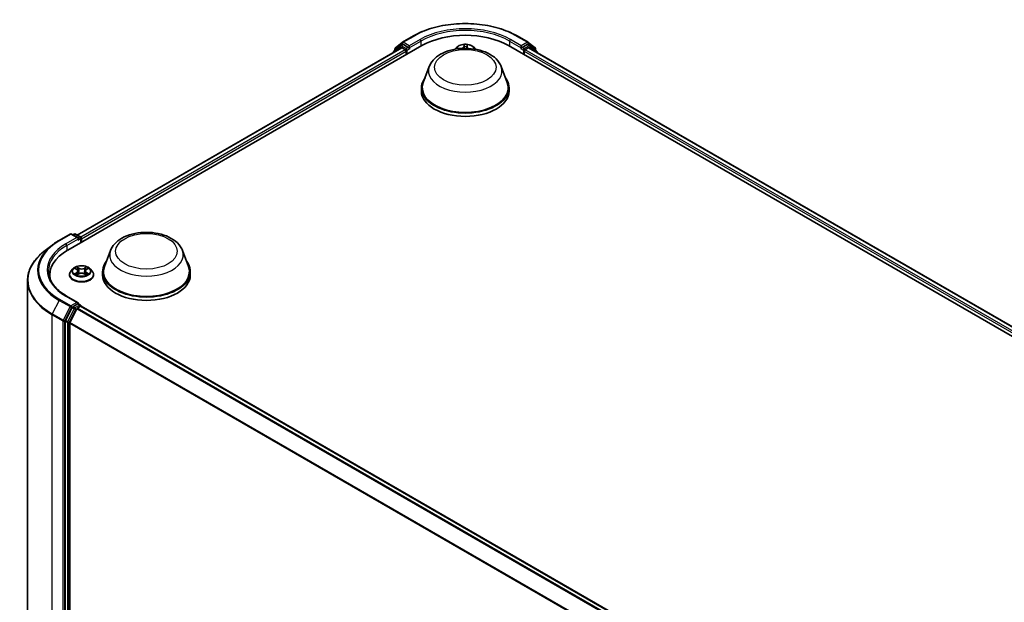
# Model space of a CAD drawing. Units: millimetres. Extents: x 7 to 7486, y 4 to 1550.
# Drawn here: x 71 to 95, y 88 to 102 of the extents above; entities that cross this region are included whole.
import ezdxf

# ---------------------------------------------------------------- set-up
doc = ezdxf.new("R2010")
doc.units = ezdxf.units.MM
doc.header["$LTSCALE"] = 0.5
doc.layers.add('Visible (ISO)', color=7, linetype='Continuous', lineweight=35)
doc.layers.add('Visible Narrow (ISO)', color=7, linetype='Continuous', lineweight=25)

msp = doc.modelspace()

# ---------------------------------------------------------------- linework, layer by layer
at = {"layer": 'Visible (ISO)'}
for p, q in [((80.1666, 101.5666), (80.3321, 101.7004)), ((80.336, 101.703), (80.5976, 101.8541)), ((83.0826, 101.8541), (83.3442, 101.703)), ((83.3481, 101.7004), (83.5136, 101.5666)), ((72.3154, 96.7226), (80.8006, 101.6216)), ((72.5445, 97.0822), (80.3147, 101.5683)), ((80.1201, 101.4673), (80.1201, 101.4559)), ((80.2897, 101.6187), (80.1312, 101.4906)), ((80.1555, 101.5102), (80.1555, 101.5433)), ((80.2936, 101.6214), (80.3431, 101.6499)), ((80.3297, 101.5668), (80.4047, 101.5236)), ((80.4754, 101.5807), (80.3581, 101.6485)), ((80.4259, 101.4868), (80.4259, 101.4052)), ((80.4966, 101.5685), (80.4966, 101.6175)), ((80.5019, 101.5553), (80.5028, 101.5548)), ((81.635, 101.5815), (81.5935, 101.5352)), ((82.0452, 101.5815), (82.0867, 101.5352)), ((82.8795, 101.6216), (105.507, 88.5576)), ((83.1774, 101.5548), (83.1783, 101.5553)), ((83.1836, 101.6175), (83.1836, 101.5685)), ((83.3221, 101.6485), (83.2048, 101.5807)), ((83.2543, 101.4052), (83.2543, 101.4868)), ((83.2755, 101.5236), (83.3504, 101.5668)), ((83.3866, 101.6214), (83.3371, 101.6499)), ((83.3654, 101.5683), (105.2778, 88.9172)), ((83.5489, 101.4906), (83.3904, 101.6187)), ((83.5247, 101.5433), (83.5247, 101.5102)), ((83.5601, 101.4559), (83.5601, 101.4673)), ((80.9781, 101.1238), (80.8335, 100.7393)), ((82.7021, 101.1238), (82.8467, 100.7393)), ((80.7901, 100.6132), (80.7901, 100.5315)), ((82.8901, 100.6132), (82.8901, 100.5315)), ((72.1123, 96.9551), (72.3739, 97.1062)), ((72.5646, 97.0134), (72.4039, 97.1062)), ((72.473, 97.1061), (72.4385, 97.0862)), ((72.503, 97.1061), (72.6203, 97.0384)), ((72.6353, 96.9073), (72.6353, 97.0124)), ((72.6477, 96.9145), (72.6477, 96.9961)), ((71.9336, 96.8345), (71.7445, 96.6848)), ((73.3413, 96.7148), (73.1968, 96.3303)), ((75.0653, 96.7148), (75.2099, 96.3303)), ((72.4426, 96.2743), (72.393, 96.2189)), ((72.4913, 96.2803), (72.5338, 96.2549)), ((72.7616, 96.2549), (72.8041, 96.2803)), ((72.8528, 96.2743), (72.9024, 96.2189)), ((71.8848, 96.0515), (71.8848, 96.1225)), ((72.3577, 96.1306), (72.3577, 96.1339)), ((72.5417, 96.1288), (72.5859, 96.1535)), ((72.56, 96.2199), (72.5682, 96.1436)), ((72.7095, 96.1535), (72.7537, 96.1288)), ((72.7354, 96.2199), (72.7272, 96.1436)), ((72.9377, 96.1306), (72.9377, 96.1339)), ((73.1533, 96.2041), (73.1533, 96.1225)), ((75.2533, 96.2041), (75.2533, 96.1225)), ((71.3548, 95.9911), (71.3548, 84.333)), ((72.5646, 95.4621), (72.2879, 95.6218)), ((72.4222, 95.3466), (72.2637, 95.0355)), ((72.5353, 95.3139), (72.3698, 94.989)), ((72.5558, 95.4325), (72.4385, 95.3648)), ((72.5516, 95.3321), (72.6265, 95.3754)), ((72.5699, 95.4345), (72.6203, 95.4054)), ((72.6353, 95.3794), (72.6353, 95.3782)), ((72.6415, 95.3768), (94.5539, 82.7257)), ((72.2588, 95.017), (72.2588, 83.3883)), ((72.3649, 83.394), (72.3649, 94.9705))]:
    msp.add_line(p, q, dxfattribs=at)
for centre, start, end in [((80.351, 101.6771), 120, 128.94828), ((83.3292, 101.6771), 51.05172, 60), ((80.1501, 101.4673), 128.94828, 180), ((80.1855, 101.5433), 128.94828, 180), ((80.3086, 101.5954), 120, 128.94828), ((83.3716, 101.5954), 51.05172, 60), ((83.4947, 101.5433), 0, 51.05172), ((83.5301, 101.4673), 0, 51.05172), ((72.3889, 97.0802), 60, 120), ((72.488, 97.0802), 60, 120), ((72.6053, 97.0124), 0, 60), ((72.6053, 95.3794), 0, 60)]:
    msp.add_arc(centre, 0.03, start, end, dxfattribs=at)
for centre, major_axis, start_param, end_param in [((81.8401, 101.0214), (1.47, 0), 0.7853982, 2.3561945), ((80.3297, 101.5423), (-0.015, 0.026), 5.4977871, 6.2831853), ((80.3581, 101.624), (-0.015, 0.026), 5.4977871, 6.2831853), ((80.4047, 101.4991), (-0.015, 0.026), 3.9269908, 5.4977871), ((80.5178, 101.5807), (-0.015, -0.026), 5.4977871, 7.0685835), ((83.1624, 101.5807), (0.015, -0.026), 5.4977871, 7.0685835), ((83.2755, 101.4991), (-0.015, -0.026), 3.9269908, 5.4977871), ((83.3221, 101.624), (0.015, 0.026), 0, 0.7853982), ((83.3504, 101.5423), (0.015, 0.026), 0, 0.7853982), ((81.8401, 100.6132), (1.05, 0), 2.7323454, 6.6924326), ((81.8401, 100.6132), (1.03, 0), 2.9278365, 6.4969414), ((81.8401, 100.5315), (1.05, 0), 3.1415927, 6.2831853), ((72.5346, 96.9961), (0.0424, 0), 0, 1.5707963), ((72.5558, 96.9839), (-0.015, -0.026), 0.7853982, 2.3561945), ((72.6265, 97.0084), (0.015, -0.026), 0.7853982, 2.2748289), ((73.3548, 96.1225), (-1.47, 0), 5.4977871, 6.3952101), ((74.2033, 96.2041), (1.05, 0), 2.7323454, 6.6924326), ((74.2033, 96.2041), (1.03, 0), 2.9278365, 6.4969414), ((73.3548, 95.9592), (-1.5, 0), 6.0825558, 6.1302195), ((74.2033, 96.1225), (1.05, 0), 3.1415927, 6.2831853), ((72.4385, 95.3403), (0.015, 0.026), 0.7853982, 1.6614562), ((72.5346, 95.4448), (0.0424, 0), 0, 1.5707963), ((72.5516, 95.3076), (-0.015, -0.026), 3.9269908, 4.8030489), ((72.5558, 95.457), (0.015, -0.026), 0.1595481, 0.7853982), ((72.6265, 95.3509), (0.015, 0.026), 0, 0.7853982), ((72.28, 95.0292), (0.015, 0.026), 1.6614562, 2.3561945), ((72.3861, 94.9827), (-0.015, -0.026), 4.8030489, 5.4977871)]:
    msp.add_ellipse(centre, major_axis=major_axis, ratio=0.5773503, start_param=start_param, end_param=end_param, dxfattribs=at)
for points, knots in [([(80.5976, 101.8541), (80.7285, 101.9297), (80.8795, 101.993), (81.2075, 102.0895), (81.3844, 102.1226), (81.7472, 102.1558), (81.933, 102.1558), (82.2958, 102.1226), (82.4727, 102.0895), (82.8007, 101.993), (82.9517, 101.9297), (83.0826, 101.8541)], [1.5707963, 1.5707963, 1.5707963, 1.5707963, 1.8849556, 1.8849556, 2.1991149, 2.1991149, 2.5132741, 2.5132741, 2.8274334, 2.8274334, 3.1415927, 3.1415927, 3.1415927, 3.1415927]), ([(80.4754, 101.5807), (80.4781, 101.5792), (80.4809, 101.5769), (80.4863, 101.5715), (80.4889, 101.5683), (80.4926, 101.5639), (80.4939, 101.5623), (80.4967, 101.5594), (80.498, 101.5581), (80.5001, 101.5564), (80.501, 101.5558), (80.5019, 101.5553)], [0.185147228, 0.185147228, 0.185147228, 0.185147228, 0.196528423, 0.196528423, 0.207909617, 0.207909617, 0.213859594, 0.213859594, 0.21980957, 0.21980957, 0.223874943, 0.223874943, 0.223874943, 0.223874943]), ([(80.9781, 101.1238), (80.9993, 101.1803), (81.0323, 101.2319), (81.122, 101.3316), (81.1819, 101.3775), (81.3236, 101.4576), (81.407, 101.4903), (81.5845, 101.537), (81.6786, 101.551), (81.8681, 101.5598), (81.9634, 101.5548), (82.1476, 101.5261), (82.2365, 101.5024), (82.4005, 101.4365), (82.4754, 101.3941), (82.6002, 101.2919), (82.651, 101.2323), (82.6912, 101.1506), (82.697, 101.1374), (82.7021, 101.1238)], [2.5699506, 2.5699506, 2.5699506, 2.5699506, 2.8349423, 2.8349423, 3.1517845, 3.1517845, 3.4995531, 3.4995531, 3.8465681, 3.8465681, 4.1902972, 4.1902972, 4.5353005, 4.5353005, 4.8843243, 4.8843243, 5.2205942, 5.2205942, 5.284031, 5.284031, 5.284031, 5.284031]), ([(82.0452, 101.5815), (82.0329, 101.5952), (82.0173, 101.6072), (81.9805, 101.6279), (81.9591, 101.6364), (81.9132, 101.6488), (81.8886, 101.6527), (81.8389, 101.6558), (81.8137, 101.6549), (81.765, 101.6484), (81.7414, 101.6428), (81.6982, 101.6272), (81.6784, 101.6172), (81.6517, 101.598), (81.6427, 101.5901), (81.635, 101.5815)], [3.674912, 3.674912, 3.674912, 3.674912, 3.995925, 3.995925, 4.3303536, 4.3303536, 4.663431, 4.663431, 4.9947445, 4.9947445, 5.3264804, 5.3264804, 5.6604583, 5.6604583, 5.8613715, 5.8613715, 5.8613715, 5.8613715]), ([(83.1783, 101.5553), (83.1792, 101.5558), (83.1801, 101.5564), (83.1822, 101.5581), (83.1835, 101.5594), (83.1862, 101.5623), (83.1876, 101.5639), (83.1913, 101.5683), (83.1939, 101.5715), (83.1993, 101.5769), (83.2021, 101.5792), (83.2048, 101.5807)], [0.022988029, 0.022988029, 0.022988029, 0.022988029, 0.027053401, 0.027053401, 0.033003378, 0.033003378, 0.038953354, 0.038953354, 0.050334548, 0.050334548, 0.061715743, 0.061715743, 0.061715743, 0.061715743]), ([(71.9336, 96.8345), (71.9445, 96.8431), (71.9555, 96.8516), (71.9781, 96.8683), (71.9896, 96.8766), (72.013, 96.8929), (72.0249, 96.901), (72.0492, 96.9168), (72.0615, 96.9246), (72.0866, 96.9401), (72.0994, 96.9476), (72.1123, 96.9551)], [2.98633174, 2.98633174, 2.98633174, 2.98633174, 3.01738392, 3.01738392, 3.0484361, 3.0484361, 3.07948829, 3.07948829, 3.11054047, 3.11054047, 3.14159265, 3.14159265, 3.14159265, 3.14159265]), ([(73.3413, 96.7148), (73.3626, 96.7713), (73.3956, 96.8228), (73.4852, 96.9225), (73.5452, 96.9684), (73.6868, 97.0485), (73.7702, 97.0812), (73.9478, 97.1279), (74.0419, 97.1419), (74.2313, 97.1507), (74.3266, 97.1457), (74.5109, 97.117), (74.5998, 97.0933), (74.7637, 97.0274), (74.8387, 96.985), (74.9634, 96.8828), (75.0143, 96.8232), (75.0545, 96.7415), (75.0602, 96.7283), (75.0653, 96.7148)], [2.5699506, 2.5699506, 2.5699506, 2.5699506, 2.8349423, 2.8349423, 3.1517845, 3.1517845, 3.4995531, 3.4995531, 3.8465681, 3.8465681, 4.1902972, 4.1902972, 4.5353005, 4.5353005, 4.8843243, 4.8843243, 5.2205942, 5.2205942, 5.284031, 5.284031, 5.284031, 5.284031]), ([(71.7445, 96.6848), (71.6948, 96.6454), (71.6492, 96.6041), (71.5672, 96.5183), (71.5307, 96.4738), (71.4677, 96.3822), (71.4411, 96.335), (71.3982, 96.2389), (71.382, 96.19), (71.3603, 96.091), (71.3548, 96.0411), (71.3548, 95.9911)], [3.29685357, 3.29685357, 3.29685357, 3.29685357, 3.42288102, 3.42288102, 3.54890847, 3.54890847, 3.67493592, 3.67493592, 3.80096337, 3.80096337, 3.92699082, 3.92699082, 3.92699082, 3.92699082]), ([(72.8528, 96.2743), (72.8405, 96.288), (72.8249, 96.3), (72.7882, 96.3207), (72.7667, 96.3292), (72.7208, 96.3416), (72.6962, 96.3455), (72.6465, 96.3485), (72.6213, 96.3477), (72.5726, 96.3412), (72.549, 96.3356), (72.5058, 96.32), (72.4861, 96.3099), (72.4593, 96.2908), (72.4503, 96.2829), (72.4426, 96.2743)], [1.2629648, 1.2629648, 1.2629648, 1.2629648, 1.5839777, 1.5839777, 1.9184063, 1.9184063, 2.2514838, 2.2514838, 2.5827972, 2.5827972, 2.9145331, 2.9145331, 3.2485111, 3.2485111, 3.4494242, 3.4494242, 3.4494242, 3.4494242]), ([(72.56, 96.2199), (72.5597, 96.2227), (72.5591, 96.2254), (72.5572, 96.2306), (72.556, 96.2332), (72.5529, 96.2381), (72.5511, 96.2405), (72.547, 96.245), (72.5446, 96.2472), (72.5395, 96.2512), (72.5368, 96.2531), (72.5338, 96.2549)], [0.84730152, 0.84730152, 0.84730152, 0.84730152, 0.98850982, 0.98850982, 1.12971813, 1.12971813, 1.27092643, 1.27092643, 1.41213473, 1.41213473, 1.55334303, 1.55334303, 1.55334303, 1.55334303]), ([(72.7616, 96.2549), (72.7586, 96.2531), (72.7559, 96.2512), (72.7508, 96.2472), (72.7485, 96.245), (72.7443, 96.2405), (72.7425, 96.2381), (72.7394, 96.2332), (72.7382, 96.2306), (72.7363, 96.2254), (72.7357, 96.2227), (72.7354, 96.2199)], [3.15904595, 3.15904595, 3.15904595, 3.15904595, 3.30025425, 3.30025425, 3.44146255, 3.44146255, 3.58267086, 3.58267086, 3.72387916, 3.72387916, 3.86508746, 3.86508746, 3.86508746, 3.86508746]), ([(72.2879, 95.6218), (72.2325, 95.6538), (72.1815, 95.6883), (72.0899, 95.7611), (72.0492, 95.7995), (71.979, 95.879), (71.9495, 95.9202), (71.9022, 96.0042), (71.8844, 96.047), (71.8607, 96.1334), (71.8548, 96.1769), (71.8548, 96.2204)], [1.57079633, 1.57079633, 1.57079633, 1.57079633, 1.72787596, 1.72787596, 1.88495559, 1.88495559, 2.04203522, 2.04203522, 2.19911486, 2.19911486, 2.35619449, 2.35619449, 2.35619449, 2.35619449]), ([(72.393, 96.2189), (72.3886, 96.214), (72.3845, 96.2088), (72.3771, 96.1982), (72.3738, 96.1927), (72.368, 96.1815), (72.3656, 96.1757), (72.3617, 96.164), (72.3602, 96.1581), (72.3582, 96.1461), (72.3577, 96.14), (72.3577, 96.1339)], [3.4494242, 3.4494242, 3.4494242, 3.4494242, 3.54493753, 3.54493753, 3.64045085, 3.64045085, 3.73596417, 3.73596417, 3.83147749, 3.83147749, 3.92699082, 3.92699082, 3.92699082, 3.92699082]), ([(72.3577, 96.1306), (72.3577, 96.1127), (72.3624, 96.0949), (72.3807, 96.0607), (72.3946, 96.0445), (72.4305, 96.015), (72.4527, 96.0019), (72.5031, 95.9805), (72.5313, 95.9722), (72.5904, 95.9613), (72.6214, 95.9587), (72.6833, 95.9593), (72.7141, 95.9625), (72.7725, 95.9744), (72.8001, 95.9832), (72.8494, 96.0055), (72.8711, 96.0191), (72.906, 96.05), (72.9194, 96.0672), (72.9343, 96.1001), (72.9377, 96.1154), (72.9377, 96.1306)], [3.9269908, 3.9269908, 3.9269908, 3.9269908, 4.2267014, 4.2267014, 4.5391124, 4.5391124, 4.8636054, 4.8636054, 5.1893334, 5.1893334, 5.5140838, 5.5140838, 5.8384387, 5.8384387, 6.1632728, 6.1632728, 6.4890702, 6.4890702, 6.8129852, 6.8129852, 7.0685835, 7.0685835, 7.0685835, 7.0685835]), ([(72.5105, 96.1502), (72.5123, 96.1487), (72.5143, 96.1471), (72.5185, 96.1441), (72.5207, 96.1426), (72.5255, 96.1397), (72.528, 96.1382), (72.5333, 96.1353), (72.5361, 96.1339), (72.5407, 96.1318), (72.5425, 96.131), (72.5442, 96.1302)], [4.53490148, 4.53490148, 4.53490148, 4.53490148, 4.60505141, 4.60505141, 4.67520135, 4.67520135, 4.74535128, 4.74535128, 4.81550122, 4.81550122, 4.85637589, 4.85637589, 4.85637589, 4.85637589]), ([(72.7095, 96.1535), (72.7028, 96.1572), (72.6952, 96.1603), (72.6789, 96.165), (72.6702, 96.1665), (72.6523, 96.1681), (72.6431, 96.1681), (72.6252, 96.1665), (72.6165, 96.165), (72.6002, 96.1603), (72.5926, 96.1572), (72.5859, 96.1535)], [1.5882496, 1.5882496, 1.5882496, 1.5882496, 1.8954276, 1.8954276, 2.2026055, 2.2026055, 2.5097835, 2.5097835, 2.8169614, 2.8169614, 3.1241394, 3.1241394, 3.1241394, 3.1241394]), ([(72.7512, 96.1302), (72.7529, 96.131), (72.7547, 96.1318), (72.7593, 96.1339), (72.7621, 96.1353), (72.7674, 96.1382), (72.7699, 96.1397), (72.7747, 96.1426), (72.7769, 96.1441), (72.7811, 96.1471), (72.7831, 96.1487), (72.7849, 96.1502)], [6.13919839, 6.13919839, 6.13919839, 6.13919839, 6.18007307, 6.18007307, 6.250223, 6.250223, 6.32037294, 6.32037294, 6.39052288, 6.39052288, 6.46067281, 6.46067281, 6.46067281, 6.46067281]), ([(72.9377, 96.1339), (72.9377, 96.14), (72.9372, 96.1461), (72.9352, 96.1581), (72.9337, 96.164), (72.9298, 96.1757), (72.9274, 96.1815), (72.9216, 96.1927), (72.9184, 96.1982), (72.911, 96.2088), (72.9069, 96.214), (72.9024, 96.2189)], [0.78539816, 0.78539816, 0.78539816, 0.78539816, 0.88091149, 0.88091149, 0.97642481, 0.97642481, 1.07193813, 1.07193813, 1.16745145, 1.16745145, 1.26296478, 1.26296478, 1.26296478, 1.26296478]), ([(72.5558, 95.4325), (72.5585, 95.4341), (72.5613, 95.4351), (72.5664, 95.4357), (72.5686, 95.4353), (72.5699, 95.4345)], [0.185147228, 0.185147228, 0.185147228, 0.185147228, 0.196528423, 0.196528423, 0.207909617, 0.207909617, 0.207909617, 0.207909617])]:
    msp.add_open_spline(points, degree=3, knots=knots, dxfattribs=at)
at = {"layer": 'Visible Narrow (ISO)'}
for p, q in [((80.351, 101.7016), (80.6126, 101.8526)), ((80.4966, 101.6175), (80.351, 101.7016)), ((80.7582, 101.7685), (80.4966, 101.6175)), ((80.4966, 101.5685), (80.7794, 101.7318)), ((80.7794, 101.7318), (80.7794, 101.6093)), ((82.9008, 101.7318), (83.1836, 101.5685)), ((82.9008, 101.7318), (82.9008, 101.6093)), ((83.1836, 101.6175), (82.922, 101.7685)), ((83.0676, 101.8526), (83.3292, 101.7016)), ((83.3292, 101.7016), (83.1836, 101.6175)), ((72.5533, 97.0771), (80.3297, 101.5668)), ((80.4047, 101.5236), (72.627, 97.0331)), ((72.6477, 96.9961), (80.4259, 101.4868)), ((80.1548, 101.476), (80.2874, 101.5831)), ((80.1643, 101.531), (80.3297, 101.6648)), ((80.1643, 101.5173), (80.1643, 101.531)), ((80.2874, 101.5831), (80.3139, 101.5678)), ((80.3086, 101.6199), (80.3581, 101.6485)), ((80.4259, 101.5522), (80.3086, 101.6199)), ((80.3297, 101.6648), (80.3581, 101.6485)), ((80.4754, 101.5807), (80.4259, 101.5522)), ((80.4471, 101.5154), (80.5178, 101.5562)), ((80.4471, 101.4174), (80.4471, 101.5154)), ((81.7182, 101.555), (81.6403, 101.5567)), ((81.6691, 101.5494), (81.69, 101.549)), ((81.8124, 101.6455), (81.8067, 101.6006)), ((81.8116, 101.5967), (81.8152, 101.6249)), ((81.8116, 101.5967), (81.8159, 101.5567)), ((81.8824, 101.5944), (81.8783, 101.5564)), ((81.8843, 101.6227), (81.8824, 101.5944)), ((81.8874, 101.598), (81.8903, 101.643)), ((82.0442, 101.5437), (82.0287, 101.5443)), ((83.1624, 101.5562), (83.2331, 101.5154)), ((83.2543, 101.5522), (83.2048, 101.5807)), ((83.2331, 101.5154), (83.2331, 101.4174)), ((83.3716, 101.6199), (83.2543, 101.5522)), ((83.2543, 101.4868), (105.1746, 88.8311)), ((105.1953, 88.8682), (83.2755, 101.5236)), ((83.3221, 101.6485), (83.3504, 101.6648)), ((83.3221, 101.6485), (83.3716, 101.6199)), ((83.3504, 101.6648), (83.5159, 101.531)), ((83.3504, 101.5668), (105.269, 88.9121)), ((83.3663, 101.5678), (83.3928, 101.5831)), ((83.3928, 101.5831), (83.5253, 101.476)), ((83.5159, 101.531), (83.5159, 101.5173)), ((72.1273, 96.9536), (72.3889, 97.1047)), ((72.5346, 97.0206), (72.2729, 96.8696)), ((72.2942, 96.8328), (72.577, 96.9961)), ((72.3889, 97.1047), (72.5346, 97.0206)), ((72.4473, 97.0811), (72.488, 97.1046)), ((72.488, 97.1046), (72.6053, 97.0369)), ((72.5558, 96.9594), (72.6265, 97.0002)), ((72.6053, 97.0369), (72.5646, 97.0134)), ((72.6265, 97.0002), (72.6265, 96.9022)), ((72.2942, 96.8328), (72.2942, 96.7101)), ((72.4771, 96.2871), (72.5312, 96.2547)), ((72.5884, 96.2877), (72.5323, 96.319)), ((72.5497, 96.3015), (72.5849, 96.2819)), ((72.5849, 96.2819), (72.5799, 96.2111)), ((72.7631, 96.319), (72.707, 96.2877)), ((72.7105, 96.2819), (72.7458, 96.3015)), ((72.7105, 96.2819), (72.7155, 96.2111)), ((72.7642, 96.2547), (72.8183, 96.2871)), ((72.5312, 96.1862), (72.4771, 96.1538)), ((72.5008, 96.1601), (72.5348, 96.1805)), ((72.5323, 96.1219), (72.5884, 96.1532)), ((72.5348, 96.1805), (72.5383, 96.1329)), ((72.707, 96.1532), (72.7631, 96.1219)), ((72.7606, 96.1805), (72.7571, 96.1329)), ((72.7606, 96.1805), (72.7946, 96.1601)), ((72.8183, 96.1538), (72.7642, 96.1862)), ((72.3889, 95.3852), (72.1273, 95.5362)), ((72.2729, 95.6203), (72.5346, 95.4693)), ((72.111, 95.518), (71.9455, 95.1931)), ((72.111, 95.518), (72.3726, 95.367)), ((72.3726, 95.367), (72.2071, 95.0421)), ((72.2447, 95.0236), (72.4102, 95.3484)), ((72.4717, 95.318), (72.3132, 95.0069)), ((72.3507, 94.9884), (72.5092, 95.2995)), ((72.5346, 95.4693), (72.3889, 95.3852)), ((72.4102, 95.3484), (72.4385, 95.3648)), ((72.4222, 95.3466), (72.4717, 95.318)), ((72.488, 95.3362), (72.4385, 95.3648)), ((72.6053, 95.4039), (72.488, 95.3362)), ((72.5092, 95.2995), (72.5358, 95.3148)), ((72.5353, 95.3139), (94.4462, 82.6636)), ((94.4702, 82.6774), (72.5516, 95.3321)), ((72.5558, 95.4325), (72.6053, 95.4039)), ((72.6265, 95.3754), (94.5451, 82.7207)), ((71.9406, 95.1746), (72.2022, 95.0236)), ((71.9406, 83.5165), (71.9406, 95.1746)), ((72.2071, 95.0421), (71.9455, 95.1931)), ((72.2022, 95.0236), (72.2022, 83.3654)), ((72.2447, 83.3654), (72.2447, 95.0236)), ((72.2588, 95.017), (72.3083, 94.9884)), ((72.3132, 95.0069), (72.2637, 95.0355)), ((72.3083, 94.9884), (72.3083, 83.3598)), ((72.3507, 83.3598), (72.3507, 94.9884)), ((72.3649, 94.9705), (94.2631, 82.3275)), ((94.2708, 82.3444), (72.3698, 94.989))]:
    msp.add_line(p, q, dxfattribs=at)
for centre, major_axis, ratio, start_param, end_param in [((81.8401, 101.1439), (1.7359, 0), 0.5773503, 0.7853982, 2.3561945), ((81.8401, 101.1439), (-1.53, 0), 0.5773503, 3.9269908, 5.4977871), ((81.8401, 101.1194), (1.5, 0), 0.5773503, 0.7853982, 2.3561945), ((80.351, 101.6771), (-0.0189, 0.0233), 0.8131434, 0, 1.4434523), ((80.351, 101.6771), (-0.015, -0.026), 0.5773503, 3.9269908, 5.4977871), ((80.351, 101.6771), (-0.015, 0.026), 0.5773503, 5.4977871, 6.2831853), ((80.6126, 101.8281), (-0.015, 0.026), 0.5773503, 5.4977871, 6.2831853), ((80.7582, 101.744), (-0.015, 0.026), 0.5773503, 3.9269908, 5.4977871), ((82.922, 101.744), (0.015, 0.026), 0.5773503, 0.7853982, 2.3561945), ((83.0676, 101.8281), (0.015, 0.026), 0.5773503, 0, 0.7853982), ((83.3292, 101.6771), (0.015, 0.026), 0.5773503, 0, 0.7853982), ((83.3292, 101.6771), (-0.015, 0.026), 0.5773503, 3.9269908, 5.4977871), ((83.3292, 101.6771), (0.0189, 0.0233), 0.8131434, 4.839733, 6.2831853), ((80.1501, 101.4673), (-0.03, 0), 0.5773503, 0, 0.5382514), ((80.1501, 101.4673), (-0.0189, 0.0233), 0.8131434, 0, 1.2688679), ((80.1855, 101.5433), (-0.03, 0), 0.5773503, 0, 0.7853982), ((80.1855, 101.5433), (-0.0189, 0.0233), 0.8131434, 0, 1.4434523), ((80.3086, 101.5954), (-0.0189, 0.0233), 0.8131434, 0, 1.4434523), ((80.3086, 101.5954), (-0.015, -0.026), 0.5773503, 3.9269908, 5.4977871), ((80.3086, 101.5954), (-0.015, 0.026), 0.5773503, 5.4977871, 6.2831853), ((80.4259, 101.5277), (-0.015, -0.026), 0.5773503, 3.9269908, 5.204008), ((80.4259, 101.5277), (0.03, 0), 0.5773503, 4.4332722, 5.4977871), ((80.4259, 101.5277), (-0.015, 0.026), 0.5773503, 3.9269908, 5.4977871), ((81.8401, 101.5202), (-0.2309, 0), 0.5773503, 5.8056187, 6.1474936), ((81.8401, 101.5277), (0.2141, 0), 0.5773503, 0.1064936, 3.035099), ((81.8401, 101.5277), (-0.206, 0), 0.5773503, 6.036748, 6.1617009), ((81.6689, 101.5469), (-0.00255, -0.0043), 0.2514291, 4.2428116, 4.9933764), ((81.7182, 101.5509), (-0.00011, -0.005), 0.0312638, 3.7574182, 4.5492311), ((81.7215, 101.6042), (0.0854, 0), 0.5773503, 4.6740895, 6.2099792), ((81.7215, 101.6005), (0.0904, 0), 0.5773503, 5.2233789, 6.2099792), ((81.8067, 101.5965), (0.00496, -0.00063), 0.8143097, 0.1903365, 1.6738664), ((81.8401, 101.5277), (-0.206, 0), 0.5773503, 4.4659517, 4.8473207), ((81.8202, 101.6251), (-0.005, 0.00007), 0.365945, 0.1182714, 1.5134536), ((81.8207, 101.5966), (-0.00499, -0.00023), 0.1561205, 4.8163574, 6.1717805), ((81.8401, 101.505), (0.1612, 0), 0.5773503, 1.3351434, 1.6949437), ((81.8767, 101.5948), (0.00498, -0.00048), 0.1625556, 0.0194343, 1.3748574), ((81.8793, 101.6232), (0.00498, -0.00043), 0.3629046, 4.8674242, 6.2626064), ((81.9727, 101.5924), (-0.0904, 0), 0.5773503, 6.2448858, 7.0756677), ((81.8874, 101.5939), (-0.00499, 0.00033), 0.8158978, 4.7664866, 6.2500164), ((81.9727, 101.5961), (-0.0854, 0), 0.5773503, 6.2448858, 7.2987691), ((81.8401, 101.5277), (0.206, 0), 0.5773503, 0.1214844, 0.1349317), ((81.8401, 101.5202), (0.2309, 0), 0.5773503, 0.1356917, 0.4775666), ((83.2543, 101.5277), (-0.015, -0.026), 0.5773503, 3.9269908, 5.4977871), ((83.2543, 101.5277), (0.03, 0), 0.5773503, 3.9269908, 4.9915058), ((83.2543, 101.5277), (-0.015, 0.026), 0.5773503, 4.22077, 5.4977871), ((83.3716, 101.5954), (0.015, 0.026), 0.5773503, 0, 0.7853982), ((83.3716, 101.5954), (-0.015, 0.026), 0.5773503, 3.9269908, 5.4977871), ((83.3716, 101.5954), (0.0189, 0.0233), 0.8131434, 4.839733, 6.2831853), ((83.4947, 101.5433), (0.0189, 0.0233), 0.8131434, 4.839733, 6.2831853), ((83.4947, 101.5433), (0.03, 0), 0.5773503, 5.4977871, 6.2831853), ((83.5301, 101.4673), (0.0189, 0.0233), 0.8131434, 5.0143174, 6.2831853), ((83.5301, 101.4673), (0.03, 0), 0.5773503, 5.7449339, 6.2831853), ((81.8401, 101.0158), (0.8821, 0), 0.5773503, 2.9278365, 6.4969414), ((73.3548, 96.2449), (-1.7359, 0), 0.5773503, 5.4977871, 7.0685835), ((72.1273, 96.9291), (-0.015, 0.026), 0.5773503, 5.4977871, 6.2831853), ((72.3889, 97.0802), (-0.015, 0.026), 0.5773503, 5.4977871, 6.2831853), ((72.3889, 97.0802), (0.015, 0.026), 0.5773503, 0, 0.7853982), ((72.488, 97.0802), (-0.015, 0.026), 0.5773503, 5.4977871, 6.2831853), ((72.488, 97.0802), (0.015, 0.026), 0.5773503, 0, 0.7853982), ((72.6053, 97.0124), (0.015, 0.026), 0.5773503, 0, 0.7853982), ((72.6053, 97.0124), (0.015, -0.026), 0.5773503, 0.7853982, 2.3561945), ((72.6053, 97.0124), (0.03, 0), 0.5773503, 5.4977871, 6.2831853), ((73.3548, 96.2361), (-1.759, 0), 0.5773503, 5.6530481, 7.0685835), ((73.3548, 96.2449), (-1.53, 0), 0.5773503, 5.4977871, 7.0685835), ((73.3548, 96.2204), (-1.5, 0), 0.5773503, 5.4977871, 6.2831853), ((72.2729, 96.8451), (-0.015, 0.026), 0.5773503, 3.9269908, 5.4977871), ((74.2033, 96.6067), (0.8821, 0), 0.5773503, 2.9278365, 6.4969414), ((73.3548, 96.0068), (-1.993, 0), 0.5773503, 5.6530481, 7.0685835), ((72.6477, 96.213), (-0.2309, 0), 0.5773503, 5.8056187, 9.9023446), ((72.6477, 96.2204), (-0.206, 0), 0.5773503, 5.3071026, 5.6884717), ((72.6477, 96.1978), (0.1612, 0), 0.5773503, 2.1762943, 2.4206222), ((72.5312, 96.2506), (0.00257, 0.00429), 0.5873385, 0, 0.7942785), ((72.4698, 96.2204), (0.0854, 0), 0.5773503, 5.5152404, 7.0511302), ((72.5462, 96.2998), (-0.00408, -0.00289), 0.1849737, 1.043317, 2.4384992), ((72.5585, 96.274), (-0.00482, -0.00134), 0.2229178, 3.8515805, 5.2070037), ((72.5884, 96.2836), (-0.00243, -0.00437), 0.5671862, 3.9184152, 5.401945), ((72.6477, 96.3194), (0.0904, 0), 0.5773503, 3.9444441, 5.4803339), ((72.6477, 96.3232), (-0.0854, 0), 0.5773503, 0.8028515, 2.3387412), ((72.707, 96.2836), (0.00243, -0.00437), 0.5671862, 0.8812403, 2.3647701), ((72.8256, 96.2204), (-0.0854, 0), 0.5773503, 5.5152404, 7.0511302), ((72.7369, 96.274), (-0.00482, 0.00134), 0.2229178, 4.2177743, 5.5731974), ((72.6477, 96.1978), (0.1612, 0), 0.5773503, 0.7209705, 0.9652983), ((72.7492, 96.2998), (-0.00408, 0.00289), 0.1849737, 0.7030935, 2.0982756), ((72.7642, 96.2506), (-0.00257, 0.00429), 0.5873385, 5.4889069, 6.2831853), ((72.6477, 96.2204), (-0.206, 0), 0.5773503, 3.7363063, 4.1176753), ((72.6477, 96.1428), (-0.2868, 0), 0.5773503, 5.8056187, 9.9023446), ((72.6477, 96.1339), (-0.29, 0), 0.5773503, 0, 3.1415927), ((72.6477, 96.1306), (0.29, 0), 0.5773503, 3.1415927, 6.2831853), ((72.6477, 96.2204), (0.206, 0), 0.5773503, 3.7363063, 4.1176753), ((72.5043, 96.1585), (-0.00096, -0.00491), 0.7797536, 4.5269049, 5.922087), ((72.5188, 96.1481), (-0.00425, -0.00264), 0.7297361, 5.1634453, 5.7754826), ((72.5312, 96.1821), (0.00257, -0.00429), 0.5873385, 0.8637843, 2.3473142), ((72.4698, 96.2167), (0.0904, 0), 0.5773503, 5.5152404, 6.3450887), ((72.5764, 96.2094), (-0.00482, -0.00134), 0.2228845, 3.8515738, 5.2026198), ((72.5884, 96.1491), (-0.00243, 0.00437), 0.5671862, 5.5063628, 6.2831853), ((72.6477, 96.1177), (0.0854, 0), 0.5773503, 0.8028515, 2.3387412), ((72.707, 96.1491), (0.00243, 0.00437), 0.5671862, 0, 0.7768225), ((72.719, 96.2094), (-0.00482, 0.00134), 0.2228845, 4.2221582, 5.5732041), ((72.8256, 96.2167), (-0.0904, 0), 0.5773503, 6.221282, 7.0511302), ((72.7642, 96.1821), (-0.00257, -0.00429), 0.5873385, 3.9358711, 5.419401), ((72.6477, 96.2204), (0.206, 0), 0.5773503, 5.3071026, 5.6884717), ((72.7766, 96.1481), (-0.00425, 0.00264), 0.7297361, 3.6492954, 4.2613326), ((72.7911, 96.1585), (0.00096, -0.00491), 0.7797536, 0.3610983, 1.7562804), ((73.3548, 95.9911), (-2, 0), 0.5773503, 0, 0.7853982), ((72.1273, 95.5117), (-0.015, -0.026), 0.5773503, 3.9269908, 4.8030489), ((72.2729, 95.5958), (0.015, 0.026), 0.5773503, 0, 0.7853982), ((72.3889, 95.3607), (-0.015, -0.026), 0.5773503, 3.9269908, 4.8030489), ((72.3889, 95.3607), (-0.0267, 0.0136), 0.0739221, 0.9533753, 2.5241717), ((72.3889, 95.3607), (0.015, -0.026), 0.5773503, 0.7853982, 2.3561945), ((72.488, 95.3117), (-0.015, -0.026), 0.5773503, 3.9269908, 4.8030489), ((72.488, 95.3117), (-0.0267, 0.0136), 0.0739221, 0.9533753, 2.5241717), ((72.488, 95.3117), (0.015, -0.026), 0.5773503, 0.7853982, 2.3561945), ((72.6053, 95.3794), (0.015, 0.026), 0.5773503, 0, 0.7853982), ((72.6053, 95.3794), (0.015, -0.026), 0.5773503, 1.0799136, 2.3561945), ((72.6053, 95.3794), (0.03, 0), 0.5773503, 6.2130617, 6.2831853), ((71.9618, 95.1869), (0.015, 0.026), 0.5773503, 1.6614562, 2.3561945), ((72.2234, 95.0358), (-0.015, -0.026), 0.5773503, 4.8030489, 5.4977871), ((72.2234, 95.0358), (-0.03, 0), 0.5773503, 0.7853982, 2.3561945), ((72.2234, 95.0358), (0.0267, -0.0136), 0.0739221, 4.094968, 5.6657643), ((72.3295, 95.0006), (-0.015, -0.026), 0.5773503, 4.8030489, 5.4977871), ((72.3295, 95.0006), (-0.03, 0), 0.5773503, 0.7853982, 2.3561945), ((72.3295, 95.0006), (0.0267, -0.0136), 0.0739221, 4.094968, 5.6657643)]:
    msp.add_ellipse(centre, major_axis=major_axis, ratio=ratio, start_param=start_param, end_param=end_param, dxfattribs=at)
for centre, major_axis in [((81.8401, 101.1031), (-0.7384, 0)), ((74.2033, 96.694), (-0.7384, 0)), ((72.6477, 96.2204), (0.2141, 0))]:
    msp.add_ellipse(centre, major_axis=major_axis, ratio=0.5773503, dxfattribs=at)
for points, knots in [([(81.6691, 101.5494), (81.6667, 101.5502), (81.6643, 101.5509), (81.6579, 101.5528), (81.6539, 101.5539), (81.6467, 101.5556), (81.6435, 101.5562), (81.6403, 101.5567)], [-0.032055974, -0.032055974, -0.032055974, -0.032055974, -0.02365019, -0.02365019, -0.010200936, -0.010200936, 0.000338329, 0.000338329, 0.000338329, 0.000338329]), ([(81.6403, 101.5567), (81.6431, 101.5558), (81.646, 101.5547), (81.6525, 101.5517), (81.6561, 101.5498), (81.6607, 101.5471), (81.6618, 101.5465), (81.6629, 101.5458)], [-0.000338329, -0.000338329, -0.000338329, -0.000338329, 0.010200936, 0.010200936, 0.02365019, 0.02365019, 0.027781116, 0.027781116, 0.027781116, 0.027781116]), ([(81.8199, 101.6232), (81.8199, 101.6249), (81.8198, 101.6266), (81.8192, 101.6307), (81.8185, 101.6331), (81.817, 101.6373), (81.8161, 101.6391), (81.8143, 101.6425), (81.8134, 101.6441), (81.8124, 101.6455)], [0, 0, 0, 0, 0.005934038, 0.005934038, 0.0154285, 0.0154285, 0.023744988, 0.023744988, 0.032394303, 0.032394303, 0.032394303, 0.032394303]), ([(81.8124, 101.6455), (81.8128, 101.644), (81.8132, 101.6424), (81.8139, 101.639), (81.8143, 101.6372), (81.8149, 101.6334), (81.8151, 101.6313), (81.8153, 101.6277), (81.8153, 101.6263), (81.8152, 101.6249)], [-0.032394303, -0.032394303, -0.032394303, -0.032394303, -0.023744988, -0.023744988, -0.0154285, -0.0154285, -0.005934038, -0.005934038, 0, 0, 0, 0]), ([(81.8152, 101.6249), (81.8152, 101.6204), (81.8152, 101.6157), (81.8153, 101.6061), (81.8155, 101.6012), (81.8157, 101.5965)], [0, 0, 0, 0, 0.014491423, 0.014491423, 0.028982846, 0.028982846, 0.028982846, 0.028982846]), ([(81.8157, 101.5965), (81.8162, 101.5851), (81.8168, 101.5738), (81.8174, 101.5606), (81.8175, 101.5587), (81.8176, 101.5567)], [0, 0, 0, 0, 0.034389927, 0.034389927, 0.040242054, 0.040242054, 0.040242054, 0.040242054]), ([(81.8201, 101.5974), (81.8199, 101.6017), (81.8198, 101.6061), (81.8197, 101.6148), (81.8198, 101.6191), (81.8199, 101.6232)], [-0.028982846, -0.028982846, -0.028982846, -0.028982846, -0.014491423, -0.014491423, 0, 0, 0, 0]), ([(81.822, 101.5568), (81.8219, 101.559), (81.8218, 101.5612), (81.8212, 101.5747), (81.8207, 101.586), (81.8201, 101.5974)], [-0.041086128, -0.041086128, -0.041086128, -0.041086128, -0.034389927, -0.034389927, 0, 0, 0, 0]), ([(81.8777, 101.5955), (81.8766, 101.5842), (81.8756, 101.573), (81.8743, 101.56), (81.8741, 101.5583), (81.874, 101.5565)], [-0.068779854, -0.068779854, -0.068779854, -0.068779854, -0.034389927, -0.034389927, -0.029101363, -0.029101363, -0.029101363, -0.029101363]), ([(81.8799, 101.6213), (81.8796, 101.6172), (81.8793, 101.613), (81.8785, 101.6043), (81.8781, 101.5998), (81.8777, 101.5955)], [-0.028982846, -0.028982846, -0.028982846, -0.028982846, -0.014585063, -0.014585063, 0, 0, 0, 0]), ([(81.878, 101.5564), (81.8781, 101.5578), (81.8783, 101.5592), (81.8795, 101.5718), (81.8806, 101.5831), (81.8817, 101.5943)], [0.030183678, 0.030183678, 0.030183678, 0.030183678, 0.034389927, 0.034389927, 0.068779854, 0.068779854, 0.068779854, 0.068779854]), ([(81.8903, 101.643), (81.8888, 101.6414), (81.8873, 101.6395), (81.8841, 101.6346), (81.8825, 101.6316), (81.8806, 101.626), (81.8801, 101.6237), (81.8799, 101.6213)], [-0.000338329, -0.000338329, -0.000338329, -0.000338329, 0.010200936, 0.010200936, 0.02365019, 0.02365019, 0.032055974, 0.032055974, 0.032055974, 0.032055974]), ([(81.8817, 101.5943), (81.8821, 101.5991), (81.8826, 101.604), (81.8835, 101.6136), (81.8839, 101.6182), (81.8843, 101.6227)], [0, 0, 0, 0, 0.014585063, 0.014585063, 0.028982846, 0.028982846, 0.028982846, 0.028982846]), ([(81.8843, 101.6227), (81.8844, 101.6247), (81.8848, 101.6266), (81.8859, 101.6316), (81.8868, 101.6344), (81.8886, 101.6392), (81.8895, 101.6412), (81.8903, 101.643)], [-0.032055974, -0.032055974, -0.032055974, -0.032055974, -0.02365019, -0.02365019, -0.010200936, -0.010200936, 0.000338329, 0.000338329, 0.000338329, 0.000338329]), ([(72.501, 96.2745), (72.5002, 96.2754), (72.4993, 96.2763), (72.4963, 96.279), (72.4939, 96.2806), (72.4892, 96.2831), (72.4868, 96.2841), (72.482, 96.2859), (72.4795, 96.2866), (72.4771, 96.2871)], [0.001908258, 0.001908258, 0.001908258, 0.001908258, 0.005934038, 0.005934038, 0.0154285, 0.0154285, 0.023744988, 0.023744988, 0.032394303, 0.032394303, 0.032394303, 0.032394303]), ([(72.4771, 96.2871), (72.4793, 96.2862), (72.4816, 96.2853), (72.486, 96.2832), (72.4881, 96.2821), (72.4906, 96.2807), (72.4909, 96.2805), (72.4913, 96.2803)], [-0.032394303, -0.032394303, -0.032394303, -0.032394303, -0.023744988, -0.023744988, -0.0154285, -0.0154285, -0.013913302, -0.013913302, -0.013913302, -0.013913302]), ([(72.5497, 96.3015), (72.548, 96.3031), (72.5464, 96.3048), (72.5424, 96.309), (72.5401, 96.3115), (72.5359, 96.3156), (72.5341, 96.3174), (72.5323, 96.319)], [-0.032055974, -0.032055974, -0.032055974, -0.032055974, -0.02365019, -0.02365019, -0.010200936, -0.010200936, 0.000338329, 0.000338329, 0.000338329, 0.000338329]), ([(72.5323, 96.319), (72.5334, 96.3172), (72.5345, 96.3152), (72.5372, 96.3102), (72.5388, 96.3071), (72.5418, 96.3019), (72.5431, 96.2998), (72.5446, 96.2977)], [-0.000338329, -0.000338329, -0.000338329, -0.000338329, 0.010200936, 0.010200936, 0.02365019, 0.02365019, 0.032055974, 0.032055974, 0.032055974, 0.032055974]), ([(72.5446, 96.2977), (72.5471, 96.2942), (72.5494, 96.2905), (72.5532, 96.2826), (72.5548, 96.2784), (72.5559, 96.2743)], [-0.028982846, -0.028982846, -0.028982846, -0.028982846, -0.014585063, -0.014585063, 0, 0, 0, 0]), ([(72.562, 96.2757), (72.5607, 96.2803), (72.559, 96.2848), (72.5548, 96.2935), (72.5524, 96.2977), (72.5497, 96.3015)], [0, 0, 0, 0, 0.014585063, 0.014585063, 0.028982846, 0.028982846, 0.028982846, 0.028982846]), ([(72.5559, 96.2743), (72.5589, 96.2635), (72.5619, 96.2528), (72.5679, 96.2312), (72.5709, 96.2205), (72.5739, 96.2097)], [-0.068779854, -0.068779854, -0.068779854, -0.068779854, -0.034389927, -0.034389927, 0, 0, 0, 0]), ([(72.5799, 96.2111), (72.5769, 96.2218), (72.5739, 96.2326), (72.5679, 96.2542), (72.5649, 96.2649), (72.562, 96.2757)], [0, 0, 0, 0, 0.034389927, 0.034389927, 0.068779854, 0.068779854, 0.068779854, 0.068779854]), ([(72.7335, 96.2757), (72.7305, 96.2649), (72.7275, 96.2542), (72.7215, 96.2326), (72.7185, 96.2218), (72.7155, 96.2111)], [0, 0, 0, 0, 0.034389927, 0.034389927, 0.068779854, 0.068779854, 0.068779854, 0.068779854]), ([(72.7215, 96.2097), (72.7245, 96.2205), (72.7275, 96.2312), (72.7335, 96.2528), (72.7365, 96.2635), (72.7395, 96.2743)], [-0.068779854, -0.068779854, -0.068779854, -0.068779854, -0.034389927, -0.034389927, 0, 0, 0, 0]), ([(72.7458, 96.3015), (72.743, 96.2977), (72.7406, 96.2935), (72.7364, 96.2848), (72.7347, 96.2802), (72.7335, 96.2757)], [0, 0, 0, 0, 0.014491423, 0.014491423, 0.028982846, 0.028982846, 0.028982846, 0.028982846]), ([(72.7395, 96.2743), (72.7406, 96.2784), (72.7422, 96.2825), (72.746, 96.2904), (72.7483, 96.2942), (72.7508, 96.2977)], [-0.028982846, -0.028982846, -0.028982846, -0.028982846, -0.014491423, -0.014491423, 0, 0, 0, 0]), ([(72.7631, 96.319), (72.7617, 96.3177), (72.7602, 96.3163), (72.7572, 96.3134), (72.7558, 96.3119), (72.7526, 96.3086), (72.7509, 96.3068), (72.748, 96.3038), (72.7469, 96.3027), (72.7458, 96.3015)], [-0.032394303, -0.032394303, -0.032394303, -0.032394303, -0.023744988, -0.023744988, -0.0154285, -0.0154285, -0.005934038, -0.005934038, 0, 0, 0, 0]), ([(72.7508, 96.2977), (72.7519, 96.2992), (72.7528, 96.3006), (72.7551, 96.3044), (72.7563, 96.3067), (72.7585, 96.3107), (72.7594, 96.3125), (72.7613, 96.3159), (72.7622, 96.3175), (72.7631, 96.319)], [0, 0, 0, 0, 0.005934038, 0.005934038, 0.0154285, 0.0154285, 0.023744988, 0.023744988, 0.032394303, 0.032394303, 0.032394303, 0.032394303]), ([(72.8183, 96.2871), (72.8153, 96.2864), (72.8123, 96.2856), (72.8056, 96.2829), (72.8019, 96.281), (72.7972, 96.2773), (72.7957, 96.276), (72.7944, 96.2745)], [-0.000338329, -0.000338329, -0.000338329, -0.000338329, 0.010200936, 0.010200936, 0.02365019, 0.02365019, 0.030147716, 0.030147716, 0.030147716, 0.030147716]), ([(72.8041, 96.2803), (72.806, 96.2815), (72.8081, 96.2825), (72.8128, 96.2849), (72.8156, 96.286), (72.8183, 96.2871)], [-0.018142672, -0.018142672, -0.018142672, -0.018142672, -0.010200936, -0.010200936, 0.000338329, 0.000338329, 0.000338329, 0.000338329]), ([(72.5008, 96.1601), (72.4991, 96.1598), (72.4972, 96.1594), (72.4921, 96.1584), (72.4888, 96.1576), (72.4826, 96.1557), (72.4798, 96.1548), (72.4771, 96.1538)], [-0.032055974, -0.032055974, -0.032055974, -0.032055974, -0.02365019, -0.02365019, -0.010200936, -0.010200936, 0.000338329, 0.000338329, 0.000338329, 0.000338329]), ([(72.4771, 96.1538), (72.4801, 96.1544), (72.4831, 96.1548), (72.4899, 96.1553), (72.4935, 96.1552), (72.4987, 96.1547), (72.5005, 96.1544), (72.5021, 96.1541)], [-0.000338329, -0.000338329, -0.000338329, -0.000338329, 0.010200936, 0.010200936, 0.02365019, 0.02365019, 0.032055974, 0.032055974, 0.032055974, 0.032055974]), ([(72.5152, 96.1497), (72.5135, 96.1525), (72.5113, 96.1549), (72.5065, 96.1584), (72.5037, 96.1595), (72.5008, 96.1601)], [0, 0, 0, 0, 0.014585063, 0.014585063, 0.028982846, 0.028982846, 0.028982846, 0.028982846]), ([(72.5021, 96.1541), (72.5047, 96.1536), (72.5072, 96.1526), (72.5098, 96.1508), (72.5102, 96.1505), (72.5105, 96.1502)], [-0.028982846, -0.028982846, -0.028982846, -0.028982846, -0.014585063, -0.014585063, -0.012042017, -0.012042017, -0.012042017, -0.012042017]), ([(72.5434, 96.1297), (72.5428, 96.1298), (72.5422, 96.1298), (72.5403, 96.1295), (72.5391, 96.1291), (72.5369, 96.1276), (72.536, 96.1268), (72.5341, 96.1246), (72.5332, 96.1233), (72.5323, 96.1219)], [0.002440164, 0.002440164, 0.002440164, 0.002440164, 0.005934038, 0.005934038, 0.0154285, 0.0154285, 0.023744988, 0.023744988, 0.032394303, 0.032394303, 0.032394303, 0.032394303]), ([(72.5323, 96.1219), (72.5338, 96.1232), (72.5352, 96.1244), (72.5382, 96.1266), (72.5396, 96.1276), (72.5413, 96.1286), (72.5415, 96.1287), (72.5417, 96.1288)], [-0.032394303, -0.032394303, -0.032394303, -0.032394303, -0.023744988, -0.023744988, -0.0154285, -0.0154285, -0.014299664, -0.014299664, -0.014299664, -0.014299664]), ([(72.5739, 96.2097), (72.5781, 96.1943), (72.583, 96.1792), (72.5897, 96.1618), (72.5908, 96.1591), (72.5918, 96.1565)], [-0.098241255, -0.098241255, -0.098241255, -0.098241255, -0.049120627, -0.049120627, -0.040233478, -0.040233478, -0.040233478, -0.040233478]), ([(72.5966, 96.1586), (72.5956, 96.1611), (72.5947, 96.1636), (72.5885, 96.1808), (72.5839, 96.1958), (72.5799, 96.2111)], [0.040586257, 0.040586257, 0.040586257, 0.040586257, 0.049120627, 0.049120627, 0.098241255, 0.098241255, 0.098241255, 0.098241255]), ([(72.7155, 96.2111), (72.7115, 96.1958), (72.7069, 96.1808), (72.7007, 96.1636), (72.6998, 96.1611), (72.6988, 96.1586)], [0, 0, 0, 0, 0.049120627, 0.049120627, 0.057654997, 0.057654997, 0.057654997, 0.057654997]), ([(72.7036, 96.1565), (72.7047, 96.1591), (72.7057, 96.1618), (72.7124, 96.1792), (72.7173, 96.1943), (72.7215, 96.2097)], [-0.058007777, -0.058007777, -0.058007777, -0.058007777, -0.049120627, -0.049120627, 0, 0, 0, 0]), ([(72.7631, 96.1219), (72.762, 96.1237), (72.7609, 96.1252), (72.7582, 96.128), (72.7566, 96.129), (72.7539, 96.1297), (72.753, 96.1298), (72.752, 96.1297)], [-0.000338329, -0.000338329, -0.000338329, -0.000338329, 0.010200936, 0.010200936, 0.02365019, 0.02365019, 0.02961581, 0.02961581, 0.02961581, 0.02961581]), ([(72.7537, 96.1288), (72.7551, 96.1281), (72.7564, 96.1272), (72.7595, 96.125), (72.7613, 96.1235), (72.7631, 96.1219)], [-0.01775631, -0.01775631, -0.01775631, -0.01775631, -0.010200936, -0.010200936, 0.000338329, 0.000338329, 0.000338329, 0.000338329]), ([(72.7946, 96.1601), (72.7917, 96.1595), (72.7889, 96.1583), (72.784, 96.1548), (72.7819, 96.1525), (72.7802, 96.1497)], [0, 0, 0, 0, 0.014491423, 0.014491423, 0.028982846, 0.028982846, 0.028982846, 0.028982846]), ([(72.7849, 96.1502), (72.7852, 96.1505), (72.7856, 96.1507), (72.7882, 96.1526), (72.7906, 96.1536), (72.7933, 96.1541)], [-0.016940829, -0.016940829, -0.016940829, -0.016940829, -0.014491423, -0.014491423, 0, 0, 0, 0]), ([(72.7933, 96.1541), (72.7944, 96.1543), (72.7957, 96.1545), (72.7991, 96.155), (72.8015, 96.1552), (72.8063, 96.1552), (72.8086, 96.1551), (72.8134, 96.1547), (72.8159, 96.1543), (72.8183, 96.1538)], [0, 0, 0, 0, 0.005934038, 0.005934038, 0.0154285, 0.0154285, 0.023744988, 0.023744988, 0.032394303, 0.032394303, 0.032394303, 0.032394303]), ([(72.8183, 96.1538), (72.8161, 96.1546), (72.8138, 96.1554), (72.8094, 96.1568), (72.8073, 96.1573), (72.8029, 96.1584), (72.8006, 96.1589), (72.7971, 96.1596), (72.7958, 96.1599), (72.7946, 96.1601)], [-0.032394303, -0.032394303, -0.032394303, -0.032394303, -0.023744988, -0.023744988, -0.0154285, -0.0154285, -0.005934038, -0.005934038, 0, 0, 0, 0])]:
    msp.add_open_spline(points, degree=3, knots=knots, dxfattribs=at)
for points in [[(81.6728, 101.547), (81.6716, 101.5479), (81.6703, 101.5487), (81.6691, 101.5494)], [(82.0442, 101.5437), (82.0422, 101.5435), (82.0402, 101.5433), (82.0383, 101.543)], [(82.0405, 101.5427), (82.0417, 101.543), (82.043, 101.5434), (82.0442, 101.5437)], [(72.5188, 96.144), (72.5176, 96.1459), (72.5164, 96.1478), (72.5152, 96.1497)], [(72.7802, 96.1497), (72.779, 96.1478), (72.7778, 96.1459), (72.7766, 96.144)]]:
    msp.add_open_spline(points, degree=3, dxfattribs=at)

doc.saveas('drawing.dxf')
